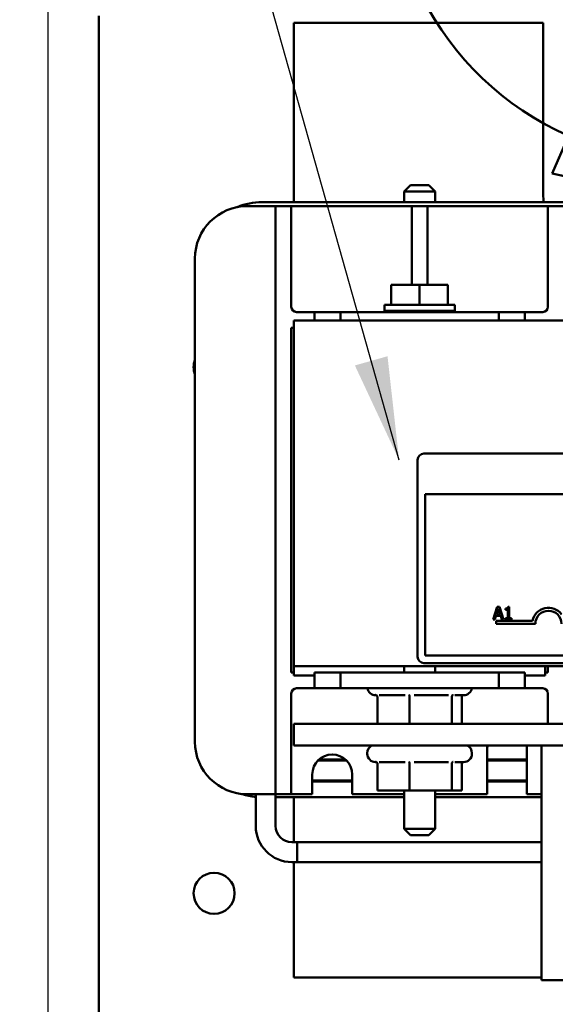
# Model space of a CAD drawing. Units: inches. Extents: x 2 to 108, y 1 to 84.
# Drawn here: x 24 to 27, y 51 to 55 of the extents above; entities that cross this region are included whole.
import ezdxf

# ---------------------------------------------------------------- set-up
doc = ezdxf.new("R2010")
doc.units = ezdxf.units.IN
doc.header["$LTSCALE"] = 5
doc.header["$MEASUREMENT"] = 0
for name, color, linetype, lineweight in [('Detail Boundary (ANSI)', 7, 'Continuous', 50), ('Dimension (ANSI)', 7, 'Continuous', 25), ('Symbol (ANSI)', 7, 'Continuous', 25), ('Visible (ANSI)', 7, 'Continuous', 50)]:
    doc.layers.add(name, color=color, linetype=linetype, lineweight=lineweight)
doc.styles.add('Label Text (ANSI)', font='tahoma.ttf')
doc.styles.add('Note Text (ANSI)', font='tahoma.ttf')
doc.dimstyles.new('Default (ANSI)', dxfattribs={"dimscale": 5, "dimtxt": 0.12, "dimasz": 0.098425, "dimexe": 0.125, "dimexo": 0.0625, "dimgap": 0.031496, "dimtad": 0, "dimtih": 1, "dimtoh": 1, "dimrnd": 1e-08, "dimzin": 0, "dimdsep": 46, "dimtxsty": 'Note Text (ANSI)', "dimcen": 0.09, "dimdle": 0.393701, "dimclrd": 256, "dimclre": 256, "dimclrt": 256, "dimadec": 0, "dimazin": 1, "dimtfac": 1, "dimtofl": 0, "dimtmove": 0, "dimatfit": 3, "dimfxl": 1, "dimtolj": 1, "dimtzin": 4, "dimlwd": -1, "dimlwe": -1, "dimarcsym": 0})
doc.dimstyles.new('Default (ANSI)$7', dxfattribs={"dimscale": 5, "dimtxt": 0.12, "dimasz": 0.098425, "dimexe": 0.125, "dimexo": 0.0625, "dimgap": 0.031496, "dimtad": 0, "dimtih": 1, "dimtoh": 1, "dimrnd": 1e-08, "dimzin": 0, "dimdsep": 46, "dimtxsty": 'Note Text (ANSI)', "dimcen": 0.09, "dimdle": 0.393701, "dimclrd": 256, "dimclre": 256, "dimclrt": 256, "dimadec": 0, "dimazin": 1, "dimtfac": 1, "dimtofl": 0, "dimtmove": 0, "dimatfit": 3, "dimfxl": 1, "dimtolj": 1, "dimtzin": 4, "dimlwd": -1, "dimlwe": -1, "dimarcsym": 0})

# ---------------------------------------------------------------- blocks, each defined once
blk = doc.blocks.new('2dDetail0')
at = {"layer": 'Detail Boundary (ANSI)', "linetype": 'Continuous'}
for p, q in [((5.74963, 11.2791), (5.67174, 11.26758)), ((5.71068, 11.27334), (5.73947, 11.07861)), ((5.73947, 11.07861), (5.74963, 11.2791)), ((5.67174, 11.26758), (5.73947, 11.07861)), ((5.33281, 11.0084), (5.30128, 10.93625)), ((5.49743, 10.89352), (5.33281, 11.0084)), ((5.31705, 10.97232), (5.49743, 10.89352)), ((5.30128, 10.93625), (5.49743, 10.89352))]:
    blk.add_line(p, q, dxfattribs=at)
at = {"layer": 'Detail Boundary (ANSI)', "linetype": 'Continuous', "flags": 128}
for points in [[(5.67174, 11.26758), (5.73947, 11.07861), (5.74963, 11.2791), (5.67174, 11.26758)], [(5.30128, 10.93625), (5.49743, 10.89352), (5.33281, 11.0084), (5.30128, 10.93625)]]:
    blk.add_lwpolyline(points, dxfattribs=at)
at = {"layer": 'Detail Boundary (ANSI)'}
blk.add_arc((5.43045, 11.23192), 0.28328, 8.40839, 246.40232, dxfattribs=at)
for points in [[(5.67174, 11.26758), (5.73947, 11.07861), (5.74963, 11.2791), (5.67174, 11.26758)], [(5.30128, 10.93625), (5.49743, 10.89352), (5.33281, 11.0084), (5.30128, 10.93625)]]:
    blk.add_solid(points, dxfattribs=at)
at = {"layer": 'Detail Boundary (ANSI)', "insert": (5.52596, 10.91689), "char_height": 0.18, "attachment_point": 7, "style": 'Label Text (ANSI)'}
blk.add_mtext('A', dxfattribs=at)
blk = doc.blocks.new('*D12')
at = {"layer": 'Defpoints', "color": 0, "transparency": 16777216}
for p in [(22.5908, 55.6497), (24.5593, 55.6497), (24.5593, 38.6497)]:
    blk.add_point(p, dxfattribs=at)
at = {"layer": 'Dimension (ANSI)', "transparency": 16777216}
for p, q in [((24.2468, 55.6497), (21.9658, 55.6497)), ((22.5908, 55.1576), (22.5908, 47.6195)), ((22.5908, 39.1419), (22.5908, 46.68)), ((24.2468, 38.6497), (21.9658, 38.6497))]:
    blk.add_line(p, q, dxfattribs=at)
for points in [[(22.5088, 55.1576), (22.6728, 55.1576), (22.5908, 55.6497)], [(22.5088, 39.1419), (22.6728, 39.1419), (22.5908, 38.6497)]]:
    blk.add_solid(points, dxfattribs=at)
at = {"layer": 'Dimension (ANSI)', "transparency": 16777216, "insert": (21.6272, 47.462), "char_height": 0.6, "attachment_point": 1, "style": 'Note Text (ANSI)'}
blk.add_mtext('\\A1;17.00', dxfattribs=at)
blk = doc.blocks.new('*D13')
at = {"layer": 'Defpoints', "color": 0, "transparency": 16777216}
for p in [(26.5153, 56.5247), (21.1062, 37.7747), (26.5133, 37.7747)]:
    blk.add_point(p, dxfattribs=at)
at = {"layer": 'Dimension (ANSI)', "transparency": 16777216}
for p, q in [((26.2028, 56.5247), (20.4812, 56.5247)), ((21.1062, 56.0326), (21.1062, 50.1818)), ((21.1062, 38.2669), (21.1062, 49.2395)), ((26.2008, 37.7747), (20.4812, 37.7747))]:
    blk.add_line(p, q, dxfattribs=at)
for points in [[(21.0242, 56.0326), (21.1882, 56.0326), (21.1062, 56.5247)], [(21.0242, 38.2669), (21.1882, 38.2669), (21.1062, 37.7747)]]:
    blk.add_solid(points, dxfattribs=at)
at = {"layer": 'Dimension (ANSI)', "transparency": 16777216, "insert": (20.1474, 50.0243), "char_height": 0.6, "attachment_point": 1, "style": 'Note Text (ANSI)'}
blk.add_mtext('\\A1;18.75', dxfattribs=at)
blk = doc.blocks.new('*D14')
at = {"layer": 'Defpoints', "color": 0, "transparency": 16777216}
for p in [(24.5593, 57.0247), (19.9032, 37.2747), (27.5483, 37.2747)]:
    blk.add_point(p, dxfattribs=at)
at = {"layer": 'Dimension (ANSI)', "transparency": 16777216}
for p, q in [((24.2468, 57.0247), (19.2782, 57.0247)), ((19.9032, 56.5326), (19.9032, 47.6195)), ((19.9032, 37.7669), (19.9032, 46.68)), ((27.2358, 37.2747), (19.2782, 37.2747))]:
    blk.add_line(p, q, dxfattribs=at)
for points in [[(19.8211, 56.5326), (19.9852, 56.5326), (19.9032, 57.0247)], [(19.8211, 37.7669), (19.9852, 37.7669), (19.9032, 37.2747)]]:
    blk.add_solid(points, dxfattribs=at)
at = {"layer": 'Dimension (ANSI)', "transparency": 16777216, "insert": (18.9443, 47.462), "char_height": 0.6, "attachment_point": 1, "style": 'Note Text (ANSI)'}
blk.add_mtext('\\A1;19.75', dxfattribs=at)
blk = doc.blocks.new('*D19')
at = {"layer": 'Defpoints', "color": 0, "transparency": 16777216}
for p in [(41.3433, 61.073), (41.3433, 55.4337), (24.1008, 44.4296)]:
    blk.add_point(p, dxfattribs=at)
at = {"layer": 'Dimension (ANSI)', "transparency": 16777216}
for p, q in [((24.1008, 44.7421), (24.1008, 61.698)), ((41.3433, 55.7462), (41.3433, 61.698)), ((24.593, 61.073), (31.5945, 61.073)), ((40.8512, 61.073), (33.8497, 61.073))]:
    blk.add_line(p, q, dxfattribs=at)
for points in [[(24.593, 61.155), (24.593, 60.991), (24.1008, 61.073)], [(40.8512, 61.155), (40.8512, 60.991), (41.3433, 61.073)]]:
    blk.add_solid(points, dxfattribs=at)
at = {"layer": 'Dimension (ANSI)', "transparency": 16777216, "insert": (31.752, 61.3793), "char_height": 0.6, "attachment_point": 1, "style": 'Note Text (ANSI)'}
blk.add_mtext('\\A1;17.24', dxfattribs=at)

msp = doc.modelspace()

# ---------------------------------------------------------------- linework, layer by layer
at = {"layer": 'Visible (ANSI)'}
for p, q in [((24.3433, 48.6497), (24.3433, 55.4337)), ((26.4643, 55.4007), (25.2743, 55.4007)), ((25.2743, 55.4007), (25.2743, 54.5451)), ((26.4643, 54.5807), (26.4643, 55.4007)), ((25.8303, 54.6257), (25.8003, 54.5957)), ((25.8303, 54.6257), (25.9183, 54.6257)), ((25.9183, 54.6257), (25.9483, 54.5957)), ((25.9483, 54.5957), (25.8003, 54.5957)), ((25.8003, 54.5451), (25.8003, 54.5957)), ((25.9483, 54.5451), (25.9483, 54.5957)), ((26.6266, 54.5451), (25.122, 54.5451)), ((25.1868, 54.5262), (25.0518, 54.5262)), ((25.2618, 54.5262), (25.1868, 54.5262)), ((25.1868, 54.4512), (25.1868, 54.5262)), ((25.2618, 54.5262), (25.2618, 54.4512)), ((25.8368, 54.5262), (25.2618, 54.5262)), ((25.8368, 54.4512), (25.8368, 54.5262)), ((25.9118, 54.5262), (25.8368, 54.5262)), ((25.9118, 54.5262), (25.9118, 54.4512)), ((26.4868, 54.5262), (25.9118, 54.5262)), ((26.5618, 54.5262), (26.4868, 54.5262)), ((26.4868, 54.4512), (26.4868, 54.5262)), ((25.1868, 54.4512), (25.1868, 51.7952)), ((25.2618, 54.0457), (25.2618, 54.4512)), ((25.8368, 54.4512), (25.8368, 54.1497)), ((25.9118, 54.1497), (25.9118, 54.4512)), ((26.4868, 54.4512), (26.4868, 54.0457)), ((24.8018, 54.2762), (24.8018, 51.9702)), ((25.7392, 54.1497), (25.7392, 54.0557)), ((25.7392, 54.1497), (25.8743, 54.1497)), ((25.8743, 54.1497), (25.8743, 54.0557)), ((25.8743, 54.1497), (26.0094, 54.1497)), ((26.0094, 54.1497), (26.0094, 54.0557)), ((25.3718, 54.0207), (25.2868, 54.0207)), ((25.4968, 54.0207), (25.3718, 54.0207)), ((25.3718, 54.0207), (25.3718, 53.9797)), ((25.4968, 54.0207), (26.2518, 54.0207)), ((25.4968, 53.9797), (25.4968, 54.0207)), ((26.0425, 54.0557), (25.7061, 54.0557)), ((25.7061, 54.0557), (25.7061, 54.0257)), ((26.0425, 54.0257), (25.7061, 54.0257)), ((25.8003, 54.0257), (25.8003, 54.0207)), ((25.9483, 54.0257), (25.9483, 54.0207)), ((26.0425, 54.0557), (26.0425, 54.0257)), ((26.2518, 54.0207), (26.2518, 53.9797)), ((26.3768, 54.0207), (26.2518, 54.0207)), ((26.4618, 54.0207), (26.3768, 54.0207)), ((26.3768, 53.9797), (26.3768, 54.0207)), ((25.2743, 53.9797), (25.2743, 52.3317)), ((31.2743, 53.9797), (25.2743, 53.9797)), ((25.2618, 52.3007), (25.2618, 53.9457)), ((25.2618, 53.9457), (25.2743, 53.9457)), ((25.8643, 52.3757), (25.8643, 53.3157)), ((25.8943, 53.3457), (30.8343, 53.3457)), ((25.9003, 53.1517), (30.8283, 53.1517)), ((25.9003, 52.3817), (25.9003, 53.1517)), ((26.245, 52.6143), (26.2248, 52.5543)), ((26.2405, 52.5779), (26.2498, 52.6061)), ((26.2549, 52.6143), (26.245, 52.6143)), ((26.2498, 52.6061), (26.259, 52.5779)), ((26.2751, 52.5543), (26.2549, 52.6143)), ((26.2838, 52.6061), (26.2838, 52.6007)), ((26.3024, 52.6145), (26.2962, 52.6145)), ((26.3024, 52.5604), (26.3024, 52.6145)), ((26.2329, 52.5543), (26.2383, 52.5711)), ((26.2383, 52.5711), (26.2612, 52.5711)), ((26.259, 52.5779), (26.2405, 52.5779)), ((26.2612, 52.5711), (26.2667, 52.5543)), ((26.2838, 52.6007), (26.2947, 52.6007)), ((26.2947, 52.5604), (26.2838, 52.5604)), ((26.2838, 52.5604), (26.2838, 52.5543)), ((26.2947, 52.6007), (26.2947, 52.5604)), ((26.3131, 52.5604), (26.3024, 52.5604)), ((26.3131, 52.5543), (26.3131, 52.5604)), ((26.2248, 52.5543), (26.2329, 52.5543)), ((26.2393, 52.5332), (26.2393, 52.5479)), ((26.2393, 52.5479), (26.4135, 52.5479)), ((26.4268, 52.5332), (26.2393, 52.5332)), ((26.2667, 52.5543), (26.2751, 52.5543)), ((26.2838, 52.5543), (26.3131, 52.5543)), ((30.8283, 52.3817), (25.9003, 52.3817)), ((25.2743, 52.2867), (25.2743, 52.3317)), ((25.2743, 52.3317), (31.2743, 52.3317)), ((25.8003, 52.3317), (25.8003, 52.3007)), ((30.8343, 52.3457), (25.8943, 52.3457)), ((25.9483, 52.3317), (25.9483, 52.3007)), ((26.4743, 52.2867), (26.4743, 52.3317)), ((26.4868, 52.3317), (26.4868, 52.3007)), ((25.2743, 52.3007), (25.2618, 52.3007)), ((25.2743, 52.2867), (25.3718, 52.2867)), ((25.4968, 52.3007), (25.3718, 52.3007)), ((25.3718, 52.3007), (25.3718, 52.2257)), ((25.4968, 52.3007), (26.2518, 52.3007)), ((25.4968, 52.2257), (25.4968, 52.3007)), ((26.2518, 52.3007), (26.2518, 52.2257)), ((26.3768, 52.3007), (26.2518, 52.3007)), ((26.3768, 52.2257), (26.3768, 52.3007)), ((26.3768, 52.2867), (26.4743, 52.2867)), ((26.4868, 52.3007), (26.4743, 52.3007)), ((25.2618, 52.2007), (25.2618, 51.7952)), ((25.2868, 52.2257), (25.3718, 52.2257)), ((25.3718, 52.2257), (25.4968, 52.2257)), ((26.2518, 52.2257), (25.4968, 52.2257)), ((25.6673, 52.1927), (25.6643, 52.1927)), ((25.6733, 52.1835), (25.6733, 52.0567)), ((25.8051, 52.1927), (25.6807, 52.1927)), ((25.8263, 52.1835), (25.8263, 52.0567)), ((26.0114, 52.1927), (25.8479, 52.1927)), ((26.0273, 52.1835), (26.0273, 52.0567)), ((26.0843, 52.1927), (26.0416, 52.1927)), ((26.0754, 52.1835), (26.0754, 52.0567)), ((26.2518, 52.2257), (26.3768, 52.2257)), ((26.3768, 52.2257), (26.4618, 52.2257)), ((26.4868, 52.0567), (26.4868, 52.2007)), ((31.2743, 52.0567), (25.2743, 52.0567)), ((25.2743, 51.9527), (25.2743, 52.0567)), ((25.2743, 51.9527), (31.2743, 51.9527)), ((30.1493, 51.9527), (26.4563, 51.9527)), ((26.4563, 51.9527), (26.4563, 50.8327)), ((25.6243, 51.9167), (25.6243, 51.9137)), ((26.1243, 51.9167), (26.1243, 51.9137)), ((26.1968, 51.7202), (26.1968, 51.9352)), ((26.3868, 51.9352), (26.3868, 51.7202)), ((25.3884, 51.8811), (25.5253, 51.8811)), ((25.5201, 51.8861), (25.3936, 51.8861)), ((25.6673, 51.8737), (25.6643, 51.8737)), ((25.6733, 51.8645), (25.6733, 51.7377)), ((25.8051, 51.8737), (25.6807, 51.8737)), ((25.8263, 51.8645), (25.8263, 51.7377)), ((26.0114, 51.8737), (25.8479, 51.8737)), ((26.0273, 51.8645), (26.0273, 51.7377)), ((26.0843, 51.8737), (26.0416, 51.8737)), ((26.0754, 51.8645), (26.0754, 51.7377)), ((26.3868, 51.8861), (26.1968, 51.8861)), ((26.1968, 51.8811), (26.3868, 51.8811)), ((25.3618, 51.7202), (25.3618, 51.8152)), ((25.5518, 51.8152), (25.5518, 51.7202)), ((25.1868, 51.7202), (25.1868, 51.7952)), ((25.2618, 51.7952), (25.2618, 51.7202)), ((25.5518, 51.7863), (25.3618, 51.7863)), ((25.5518, 51.7813), (25.3618, 51.7813)), ((26.3868, 51.7863), (26.1968, 51.7863)), ((26.3868, 51.7813), (26.1968, 51.7813)), ((25.0518, 51.7202), (25.1868, 51.7202)), ((25.092, 51.7202), (25.092, 51.5689)), ((25.1868, 51.7202), (25.2618, 51.7202)), ((25.1868, 51.7202), (25.1868, 51.5689)), ((25.2618, 51.7202), (25.3618, 51.7202)), ((25.5518, 51.7202), (25.8003, 51.7202)), ((25.6733, 51.7377), (25.8263, 51.7377)), ((25.8003, 51.7377), (25.8003, 51.5557)), ((25.8263, 51.7377), (26.0273, 51.7377)), ((25.9483, 51.7377), (25.9483, 51.5557)), ((25.9483, 51.7202), (26.1968, 51.7202)), ((26.0273, 51.7377), (26.0754, 51.7377)), ((26.3868, 51.7202), (26.4563, 51.7202)), ((25.1868, 51.7063), (25.8003, 51.7063)), ((25.2743, 51.7063), (25.2743, 51.4913)), ((25.9483, 51.7063), (26.4563, 51.7063)), ((25.8003, 51.5557), (25.9483, 51.5557)), ((25.8303, 51.5257), (25.8003, 51.5557)), ((25.9183, 51.5257), (25.8303, 51.5257)), ((25.9183, 51.5257), (25.9483, 51.5557)), ((25.2644, 51.4913), (26.4563, 51.4913)), ((25.2894, 51.4913), (25.2894, 51.3965)), ((26.4563, 51.4913), (25.2894, 51.4913)), ((25.2644, 51.3965), (26.4563, 51.3965)), ((25.2743, 51.3965), (25.2743, 50.8457)), ((26.4563, 51.3965), (25.2894, 51.3965)), ((25.2743, 50.8457), (26.4563, 50.8457)), ((26.4563, 50.8327), (26.9253, 50.8327))]:
    msp.add_line(p, q, dxfattribs=at)
msp.add_circle((24.8933, 51.2477), 0.098, dxfattribs=at)
for centre, radius, start, end in [((26.7143, 54.5807), 0.25, 180, 188.1867), ((25.122, 54.2355), 0.3096, 90, 112.536), ((25.0518, 54.2762), 0.25, 90, 180), ((25.2868, 54.0457), 0.025, 180, 270), ((26.4618, 54.0457), 0.025, 270, 0), ((24.8933, 53.7577), 0.098, 159.0149, 200.9851), ((25.8943, 53.3157), 0.03, 90, 180), ((26.4893, 52.5332), 0.0772, 35.9425, 169.0242), ((26.4893, 52.5332), 0.0625, 0, 180), ((25.8943, 52.3757), 0.03, 180, 270), ((25.2868, 52.2007), 0.025, 90, 180), ((25.6643, 52.2327), 0.04, 190.0787, 270), ((26.0843, 52.2327), 0.04, 270, 349.9213), ((26.4618, 52.2007), 0.025, 0, 90), ((25.0518, 51.9702), 0.25, 180, 270), ((25.6643, 51.9167), 0.04, 115.8419, 180), ((26.0843, 51.9167), 0.04, 0, 64.1581), ((26.2918, 51.9352), 0.095, 169.3849, 180), ((26.2918, 51.9352), 0.095, 0, 10.6151), ((25.4568, 51.8152), 0.095, 0, 180), ((25.6643, 51.9137), 0.04, 180, 270), ((26.0843, 51.9137), 0.04, 270, 0), ((25.122, 52.0159), 0.3096, 251.9579, 264.4394), ((25.2644, 51.5689), 0.1724, 180, 270), ((25.2644, 51.5689), 0.0776, 180, 270)]:
    msp.add_arc(centre, radius, start, end, dxfattribs=at)
for points, knots in [([(26.2962, 52.6145), (26.2961, 52.6137), (26.296, 52.6129), (26.2956, 52.6114), (26.2954, 52.6108), (26.2946, 52.6095), (26.2942, 52.6089), (26.2933, 52.6081), (26.2925, 52.6076), (26.289, 52.6064), (26.2864, 52.6061), (26.2838, 52.6061)], [-0.1005438, -0.1005438, -0.1005438, -0.1005438, -0.0762723, -0.0762723, -0.0553229, -0.0553229, -0.032618, -0.032618, -0.0195337, -0.0195337, 0, 0, 0, 0]), ([(25.6733, 52.1835), (25.6733, 52.1847), (25.673, 52.1858), (25.6722, 52.188), (25.6715, 52.1891), (25.6699, 52.191), (25.6689, 52.1918), (25.6668, 52.193), (25.6657, 52.1935), (25.6645, 52.1938), (25.6644, 52.1938), (25.6644, 52.1938)], [0, 0, 0, 0, 0.00875566, 0.00875566, 0.01845989, 0.01845989, 0.02806504, 0.02806504, 0.03768225, 0.03768225, 0.03785984, 0.03785984, 0.03785984, 0.03785984]), ([(25.8263, 52.1835), (25.8263, 52.1847), (25.8262, 52.1858), (25.826, 52.188), (25.8258, 52.1891), (25.8255, 52.191), (25.8252, 52.1918), (25.8247, 52.193), (25.8244, 52.1935), (25.8242, 52.1938), (25.8242, 52.1938), (25.8241, 52.1938)], [0, 0, 0, 0, 0.00875566, 0.00875566, 0.01845989, 0.01845989, 0.02806504, 0.02806504, 0.03768225, 0.03768225, 0.03785984, 0.03785984, 0.03785984, 0.03785984]), ([(26.0341, 52.1938), (26.034, 52.1938), (26.034, 52.1938), (26.0331, 52.1935), (26.0322, 52.193), (26.0306, 52.1918), (26.0299, 52.191), (26.0287, 52.1891), (26.0282, 52.188), (26.0275, 52.1858), (26.0273, 52.1847), (26.0273, 52.1835)], [-0.0001784, -0.0001784, -0.0001784, -0.0001784, 0, 0, 0.00966157, 0.00966157, 0.01931102, 0.01931102, 0.02906001, 0.02906001, 0.03785606, 0.03785606, 0.03785606, 0.03785606]), ([(26.0814, 52.1927), (26.0812, 52.1926), (26.081, 52.1925), (26.0798, 52.1918), (26.0788, 52.191), (26.0771, 52.1891), (26.0765, 52.188), (26.0756, 52.1858), (26.0754, 52.1847), (26.0754, 52.1835)], [0.00787835, 0.00787835, 0.00787835, 0.00787835, 0.00966157, 0.00966157, 0.01931102, 0.01931102, 0.02906001, 0.02906001, 0.03785606, 0.03785606, 0.03785606, 0.03785606]), ([(25.6733, 51.8645), (25.6733, 51.8657), (25.673, 51.8668), (25.6722, 51.869), (25.6715, 51.8701), (25.6699, 51.872), (25.6689, 51.8728), (25.6668, 51.874), (25.6657, 51.8745), (25.6645, 51.8748), (25.6644, 51.8748), (25.6644, 51.8748)], [0, 0, 0, 0, 0.00875566, 0.00875566, 0.01845989, 0.01845989, 0.02806504, 0.02806504, 0.03768225, 0.03768225, 0.03785984, 0.03785984, 0.03785984, 0.03785984]), ([(25.8263, 51.8645), (25.8263, 51.8657), (25.8262, 51.8668), (25.826, 51.869), (25.8258, 51.8701), (25.8255, 51.872), (25.8252, 51.8728), (25.8247, 51.874), (25.8244, 51.8745), (25.8242, 51.8748), (25.8242, 51.8748), (25.8241, 51.8748)], [0, 0, 0, 0, 0.00875566, 0.00875566, 0.01845989, 0.01845989, 0.02806504, 0.02806504, 0.03768225, 0.03768225, 0.03785984, 0.03785984, 0.03785984, 0.03785984]), ([(26.0341, 51.8748), (26.034, 51.8748), (26.034, 51.8748), (26.0331, 51.8745), (26.0322, 51.874), (26.0306, 51.8728), (26.0299, 51.872), (26.0287, 51.8701), (26.0282, 51.869), (26.0275, 51.8668), (26.0273, 51.8657), (26.0273, 51.8645)], [-0.0001784, -0.0001784, -0.0001784, -0.0001784, 0, 0, 0.00966157, 0.00966157, 0.01931102, 0.01931102, 0.02906001, 0.02906001, 0.03785606, 0.03785606, 0.03785606, 0.03785606]), ([(26.0814, 51.8737), (26.0812, 51.8736), (26.081, 51.8735), (26.0798, 51.8728), (26.0788, 51.872), (26.0771, 51.8701), (26.0765, 51.869), (26.0756, 51.8668), (26.0754, 51.8657), (26.0754, 51.8645)], [0.00787835, 0.00787835, 0.00787835, 0.00787835, 0.00966157, 0.00966157, 0.01931102, 0.01931102, 0.02906001, 0.02906001, 0.03785606, 0.03785606, 0.03785606, 0.03785606])]:
    msp.add_open_spline(points, degree=3, knots=knots, dxfattribs=at)

# ---------------------------------------------------------------- block references
at = {"layer": 'Detail Boundary (ANSI)', "xscale": 5, "yscale": 5, "zscale": 5}
msp.add_blockref('2dDetail0', (0, 0), dxfattribs=at)

# ---------------------------------------------------------------- dimensions: what is measured, and where the dimension line sits
at = {"layer": 'Dimension (ANSI)'}
for base, p1, p2, angle, override, picture, middle in [((41.3433, 61.073), (24.1008, 44.4296), (41.3433, 55.4337), 180, {"dimgap": 0.031496, "dimtih": 0, "dimtoh": 0, "dimdec": 2, "dimtol": 0, "dimlim": 0, "dimtp": 0, "dimtm": 0, "dimtdec": 2, "dimatfit": 1}, '*D19', (32.7221, 61.073)), ((19.9032, 37.2747), (24.5593, 57.0247), (27.5483, 37.2747), 270, {"dimgap": 0.031496, "dimdec": 2, "dimtol": 0, "dimlim": 0, "dimtp": 0, "dimtm": 0, "dimtdec": 2, "dimatfit": 1}, '*D14', (19.9032, 47.1497)), ((21.1062, 37.7747), (26.5153, 56.5247), (26.5133, 37.7747), 90, {"dimgap": 0.031496, "dimdec": 2, "dimtol": 0, "dimlim": 0, "dimtp": 0, "dimtm": 0, "dimtdec": 2, "dimatfit": 1}, '*D13', (21.1062, 49.7106)), ((22.5908, 55.6497), (24.5593, 38.6497), (24.5593, 55.6497), 90, {"dimgap": 0.031496, "dimdec": 2, "dimtol": 0, "dimlim": 0, "dimtp": 0, "dimtm": 0, "dimtdec": 2, "dimatfit": 1}, '*D12', (22.5908, 47.1497))]:
    dim = msp.add_linear_dim(base=base, p1=p1, p2=p2, angle=angle, dimstyle='Default (ANSI)', override=override, dxfattribs=at)
    dim.commit()
    dim.dimension.update_dxf_attribs({"geometry": picture, "text_midpoint": middle, "dimtype": 160})

# ---------------------------------------------------------------- leaders
at = {"layer": 'Symbol (ANSI)', "annotation_type": 0, "has_hookline": 1, "hookline_direction": 1, "text_width": 0.2579}
msp.add_leader([(25.7765, 53.3141), (22.5684, 64.7089), (22.0763, 64.7089)], dimstyle='Default (ANSI)$7', override={"dimtad": 0}, dxfattribs=at)

doc.saveas('drawing.dxf')
